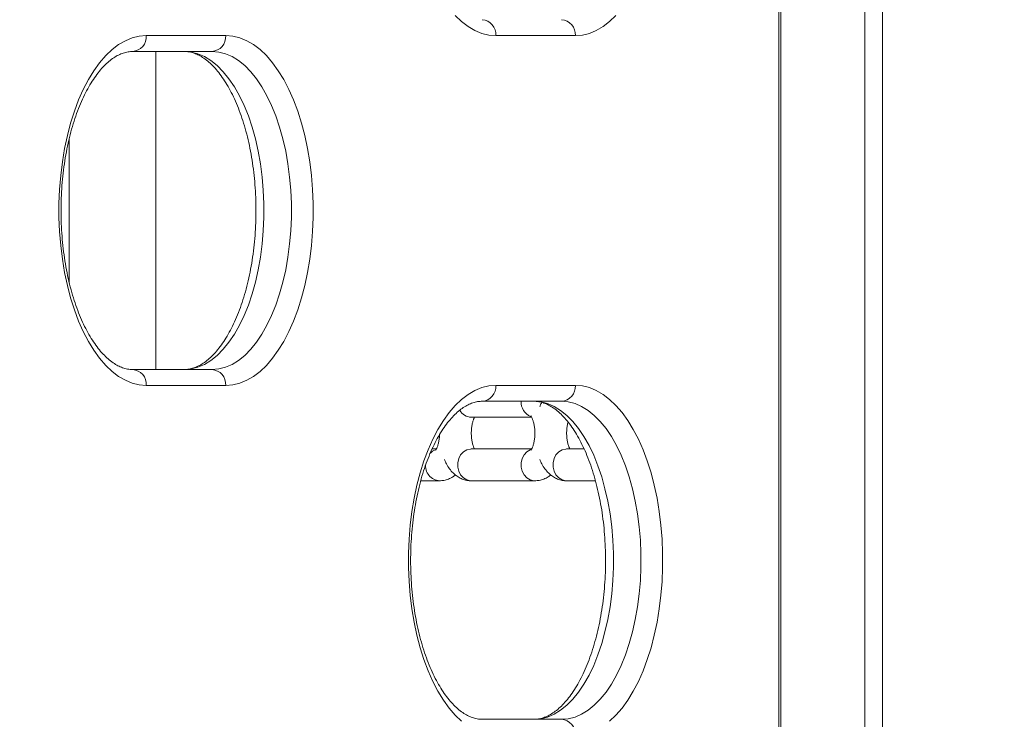
# Model space of a CAD drawing. Extents: x 0 to 42000, y -4005 to 29700.
# Drawn here: x 25018 to 25328, y 11594 to 11814 of the extents above; entities that cross this region are included whole.
import ezdxf

# ---------------------------------------------------------------- set-up
doc = ezdxf.new("R2010")
doc.units = 0
doc.header["$LTSCALE"] = 100
doc.header["$MEASUREMENT"] = 0
doc.linetypes.add('DIMENSION', pattern=[2e-15, 1e-15, 1e-15])
doc.layers.get('0').update_dxf_attribs({"linetype": 'CONTINUOUS'})
doc.layers.get('DEFPOINTS').update_dxf_attribs({"linetype": 'CONTINUOUS'})
doc.styles.add('STD', font='TXT', dxfattribs={"bigfont": 'BIGFONT'})
doc.dimstyles.new('ASKSTANDARD', dxfattribs={"dimscale": 20, "dimtxt": 2, "dimasz": 1.5, "dimexe": 1, "dimexo": 1, "dimgap": 1, "dimtad": 0, "dimdec": 1, "dimdsep": 46, "dimtxsty": 'STD', "dimcen": 0, "dimclrd": 3, "dimclre": 3, "dimclrt": 3, "dimadec": 0, "dimazin": 0, "dimtfac": 0.7, "dimtdec": 1, "dimtix": 1, "dimtmove": 0, "dimatfit": 3, "dimfxl": 0, "dimtvp": 1, "dimtolj": 1, "dimtzin": 0, "dimarcsym": 0})

# ---------------------------------------------------------------- blocks, each defined once
blk = doc.blocks.new('*D113')
at = {"color": 3, "linetype": 'DIMENSION', "lineweight": -2}
for p, q in [((23127.53, 11392.98), (23127.53, 14286.59)), ((28120.99, 12483.33), (28120.99, 14286.59)), ((27970.99, 14186.59), (23277.53, 14186.59))]:
    blk.add_line(p, q, dxfattribs=at)
at = {"color": 3, "linetype": 'DIMENSION'}
for points in [[(23277.53, 14211.59), (23277.53, 14161.59), (23127.53, 14186.59)], [(27970.99, 14211.59), (27970.99, 14161.59), (28120.99, 14186.59)]]:
    blk.add_solid(points, dxfattribs=at)
at = {"layer": 'DEFPOINTS', "color": 0, "linetype": 'DIMENSION'}
for p in [(23127.53, 14186.59), (28120.99, 12383.33), (23127.53, 11292.98)]:
    blk.add_point(p, dxfattribs=at)
at = {"color": 3, "linetype": 'DIMENSION', "insert": (25624.26, 14386.59), "char_height": 200, "attachment_point": 5, "style": 'STD'}
blk.add_mtext('\\A1;(4993)', dxfattribs=at)
blk = doc.blocks.new('_None')
blk = doc.blocks.new('*D114')
at = {"color": 3, "linetype": 'DIMENSION', "lineweight": -2}
for p, q in [((21927.53, 11392.98), (21927.53, 14726.92)), ((28120.99, 12583.33), (28120.99, 14726.92)), ((27970.99, 14626.92), (22077.53, 14626.92))]:
    blk.add_line(p, q, dxfattribs=at)
at = {"color": 3, "linetype": 'DIMENSION'}
for points in [[(22077.53, 14651.92), (22077.53, 14601.92), (21927.53, 14626.92)], [(27970.99, 14651.92), (27970.99, 14601.92), (28120.99, 14626.92)]]:
    blk.add_solid(points, dxfattribs=at)
at = {"layer": 'DEFPOINTS', "color": 0, "linetype": 'DIMENSION'}
for p in [(21927.53, 14626.92), (28120.99, 12483.33), (21927.53, 11292.98)]:
    blk.add_point(p, dxfattribs=at)
at = {"color": 3, "linetype": 'DIMENSION', "insert": (25024.26, 14826.92), "char_height": 200, "attachment_point": 5, "style": 'STD'}
blk.add_mtext('\\A1;(6193)', dxfattribs=at)

msp = doc.modelspace()

# ---------------------------------------------------------------- linework, layer by layer
at = {"color": 7, "linetype": 'Continuous', "lineweight": 15}
for p, q in [((25289.377, 12296.016), (25289.377, 11448.565)), ((25257.433, 11438.617), (25257.433, 12158.513)), ((25057.763, 11808.565), (25082.763, 11808.565)), ((25192.763, 11808.565), (25167.763, 11808.565)), ((25078.433, 11803.565), (25053.433, 11803.565)), ((25060.727, 11703.565), (25060.727, 11803.565)), ((25033.527, 11776.225), (25033.527, 11730.865)), ((25053.433, 11703.565), (25078.433, 11703.565)), ((25082.763, 11698.565), (25057.763, 11698.565)), ((25167.763, 11698.565), (25192.763, 11698.565)), ((25188.433, 11693.565), (25163.433, 11693.565)), ((25160.027, 11688.565), (25178.995, 11688.565)), ((25149.001, 11678.565), (25147.693, 11678.565)), ((25179.001, 11678.565), (25160.027, 11678.565)), ((25195.533, 11678.565), (25190.027, 11678.565)), ((25144.127, 11668.565), (25150.028, 11668.565)), ((25160.027, 11668.565), (25180.027, 11668.565)), ((25190.027, 11668.565), (25199.082, 11668.565)), ((25163.433, 11593.565), (25188.433, 11593.565))]:
    msp.add_line(p, q, dxfattribs=at)
at = {"color": 8, "linetype": 'Continuous', "lineweight": 15}
msp.add_line((25256.763, 11439.178), (25256.763, 12157.953), dxfattribs=at)
at = {"color": 7, "linetype": 'Continuous', "lineweight": 15, "flags": 128}
for points in [[(25283.877, 11423.565), (25283.877, 11865.393), (25283.877, 12321.193)], [(25167.763, 11808.565), (25165.55, 11808.743), (25163.351, 11809.277), (25161.182, 11810.163), (25159.054, 11811.396), (25156.984, 11812.966), (25154.983, 11814.865)], [(25205.543, 11814.865), (25203.542, 11812.966), (25201.471, 11811.396), (25199.344, 11810.163), (25197.174, 11809.277), (25194.976, 11808.743), (25192.763, 11808.565)], [(25057.763, 11698.565), (25055.55, 11698.743), (25053.351, 11699.277), (25051.182, 11700.163), (25049.054, 11701.396), (25046.984, 11702.966), (25044.983, 11704.865), (25043.065, 11707.08), (25041.242, 11709.596), (25039.527, 11712.397), (25037.93, 11715.465), (25036.461, 11718.781), (25035.131, 11722.322), (25033.947, 11726.065), (25032.918, 11729.987), (25032.05, 11734.062), (25031.348, 11738.263), (25030.819, 11742.564), (25030.463, 11746.936), (25030.285, 11751.35), (25030.285, 11755.78), (25030.463, 11760.195), (25030.819, 11764.566), (25031.348, 11768.867), (25032.05, 11773.068), (25032.918, 11777.143), (25033.947, 11781.065), (25035.131, 11784.809), (25036.461, 11788.35), (25037.93, 11791.665), (25039.527, 11794.733), (25041.242, 11797.534), (25043.065, 11800.051), (25044.983, 11802.265), (25046.984, 11804.164), (25049.054, 11805.735), (25051.182, 11806.967), (25053.351, 11807.853), (25055.55, 11808.387), (25057.763, 11808.565)], [(25082.763, 11808.565), (25084.976, 11808.387), (25087.174, 11807.853), (25089.344, 11806.967), (25091.471, 11805.735), (25093.542, 11804.164), (25095.543, 11802.265), (25097.461, 11800.051), (25099.283, 11797.534), (25100.999, 11794.733), (25102.596, 11791.665), (25104.064, 11788.35), (25105.395, 11784.809), (25106.578, 11781.065), (25107.608, 11777.143), (25108.476, 11773.068), (25109.177, 11768.867), (25109.707, 11764.566), (25110.062, 11760.195), (25110.24, 11755.78), (25110.24, 11751.35), (25110.062, 11746.936), (25109.707, 11742.564), (25109.177, 11738.263), (25108.476, 11734.062), (25107.608, 11729.987), (25106.578, 11726.065), (25105.395, 11722.322), (25104.064, 11718.781), (25102.596, 11715.465), (25100.999, 11712.397), (25099.283, 11709.596), (25097.461, 11707.08), (25095.543, 11704.865), (25093.542, 11702.966), (25091.471, 11701.396), (25089.344, 11700.163), (25087.174, 11699.277), (25084.976, 11698.743), (25082.763, 11698.565)], [(25069.772, 11803.565), (25071.892, 11803.385), (25073.997, 11802.846), (25076.072, 11801.952), (25078.101, 11800.709), (25080.07, 11799.126), (25081.965, 11797.216), (25083.772, 11794.991), (25085.478, 11792.467), (25087.071, 11789.663), (25088.539, 11786.599), (25089.872, 11783.297), (25091.061, 11779.78), (25092.095, 11776.075), (25092.97, 11772.208), (25093.676, 11768.206), (25094.211, 11764.099), (25094.57, 11759.916), (25094.75, 11755.687), (25094.75, 11751.443), (25094.57, 11747.214), (25094.211, 11743.031), (25093.676, 11738.924), (25092.97, 11734.922), (25092.095, 11731.055), (25091.061, 11727.35), (25089.872, 11723.833), (25088.539, 11720.531), (25087.071, 11717.467), (25085.478, 11714.663), (25083.772, 11712.14), (25081.965, 11709.914), (25080.07, 11708.004), (25078.101, 11706.421), (25076.072, 11705.178), (25073.997, 11704.284), (25071.892, 11703.745), (25069.772, 11703.565)], [(25078.433, 11703.565), (25080.553, 11703.745), (25082.658, 11704.284), (25084.732, 11705.178), (25086.761, 11706.421), (25088.73, 11708.004), (25090.625, 11709.914), (25092.432, 11712.14), (25094.138, 11714.663), (25095.731, 11717.467), (25097.199, 11720.531), (25098.533, 11723.833), (25099.721, 11727.35), (25100.756, 11731.055), (25101.63, 11734.922), (25102.337, 11738.924), (25102.871, 11743.031), (25103.23, 11747.214), (25103.41, 11751.443), (25103.41, 11755.687), (25103.23, 11759.916), (25102.871, 11764.099), (25102.337, 11768.206), (25101.63, 11772.208), (25100.756, 11776.075), (25099.721, 11779.78), (25098.533, 11783.297), (25097.199, 11786.599), (25095.731, 11789.663), (25094.138, 11792.467), (25092.432, 11794.991), (25090.625, 11797.216), (25088.73, 11799.126), (25086.761, 11800.709), (25084.732, 11801.952), (25082.658, 11802.846), (25080.553, 11803.385), (25078.433, 11803.565)], [(25156.984, 11592.966), (25154.983, 11594.865), (25153.065, 11597.08), (25151.242, 11599.596), (25149.527, 11602.397), (25147.93, 11605.465), (25146.461, 11608.781), (25145.131, 11612.322), (25143.947, 11616.065), (25142.918, 11619.987), (25142.05, 11624.062), (25141.348, 11628.263), (25140.818, 11632.564), (25140.463, 11636.936), (25140.285, 11641.35), (25140.285, 11645.78), (25140.463, 11650.195), (25140.818, 11654.566), (25141.348, 11658.867), (25142.05, 11663.068), (25142.918, 11667.143), (25143.947, 11671.065), (25145.131, 11674.809), (25146.461, 11678.35), (25147.93, 11681.665), (25149.527, 11684.733), (25151.242, 11687.534), (25153.065, 11690.051), (25154.983, 11692.265), (25156.984, 11694.164), (25159.054, 11695.735), (25161.182, 11696.967), (25163.351, 11697.853), (25165.55, 11698.387), (25167.763, 11698.565)], [(25192.763, 11698.565), (25194.976, 11698.387), (25197.174, 11697.853), (25199.344, 11696.967), (25201.471, 11695.735), (25203.542, 11694.164), (25205.543, 11692.265), (25207.461, 11690.051), (25209.283, 11687.534), (25210.999, 11684.733), (25212.596, 11681.665), (25214.064, 11678.35), (25215.395, 11674.809), (25216.578, 11671.065), (25217.608, 11667.143), (25218.476, 11663.068), (25219.177, 11658.867), (25219.707, 11654.566), (25220.062, 11650.195), (25220.24, 11645.78), (25220.24, 11641.35), (25220.062, 11636.936), (25219.707, 11632.564), (25219.177, 11628.263), (25218.476, 11624.062), (25217.608, 11619.987), (25216.578, 11616.065), (25215.395, 11612.322), (25214.064, 11608.781), (25212.596, 11605.465), (25210.999, 11602.397), (25209.283, 11599.596), (25207.461, 11597.08), (25205.543, 11594.865), (25203.542, 11592.966)], [(25179.772, 11693.565), (25181.893, 11693.385), (25183.997, 11692.846), (25186.072, 11691.952), (25188.101, 11690.709), (25190.07, 11689.126), (25191.965, 11687.216), (25193.772, 11684.991), (25195.478, 11682.467), (25197.071, 11679.663), (25198.539, 11676.599), (25199.872, 11673.297), (25201.061, 11669.78), (25202.095, 11666.075), (25202.97, 11662.208), (25203.677, 11658.206), (25204.211, 11654.099), (25204.57, 11649.916), (25204.75, 11645.687), (25204.75, 11641.443), (25204.57, 11637.214), (25204.211, 11633.031), (25203.677, 11628.924), (25202.97, 11624.922), (25202.095, 11621.055), (25201.061, 11617.35), (25199.872, 11613.833), (25198.539, 11610.531), (25197.071, 11607.467), (25195.478, 11604.663), (25193.772, 11602.14), (25191.965, 11599.914), (25190.07, 11598.004), (25188.101, 11596.421), (25186.072, 11595.178), (25183.997, 11594.284), (25181.893, 11593.745), (25179.772, 11593.565)], [(25188.433, 11593.565), (25190.553, 11593.745), (25192.658, 11594.284), (25194.732, 11595.178), (25196.761, 11596.421), (25198.73, 11598.004), (25200.625, 11599.914), (25202.432, 11602.14), (25204.138, 11604.663), (25205.731, 11607.467), (25207.199, 11610.531), (25208.533, 11613.833), (25209.721, 11617.35), (25210.756, 11621.055), (25211.63, 11624.922), (25212.337, 11628.924), (25212.871, 11633.031), (25213.23, 11637.214), (25213.41, 11641.443), (25213.41, 11645.687), (25213.23, 11649.916), (25212.871, 11654.099), (25212.337, 11658.206), (25211.63, 11662.208), (25210.756, 11666.075), (25209.721, 11669.78), (25208.533, 11673.297), (25207.199, 11676.599), (25205.731, 11679.663), (25204.138, 11682.467), (25202.432, 11684.991), (25200.625, 11687.216), (25198.73, 11689.126), (25196.761, 11690.709), (25194.732, 11691.952), (25192.658, 11692.846), (25190.553, 11693.385), (25188.433, 11693.565)]]:
    msp.add_lwpolyline(points, dxfattribs=at)
at = {"color": 8, "linetype": 'Continuous', "lineweight": 15, "flags": 128}
for points in [[(25160.027, 11678.565), (25159.732, 11678.553), (25158.577, 11678.276), (25157.53, 11677.65), (25156.669, 11676.721), (25156.056, 11675.557), (25155.738, 11674.246), (25155.738, 11672.884), (25156.056, 11671.573), (25156.669, 11670.41), (25157.53, 11669.48), (25158.577, 11668.854), (25159.732, 11668.577), (25160.027, 11668.565)], [(25178.712, 11678.329), (25178.577, 11678.276), (25177.53, 11677.65), (25176.669, 11676.721), (25176.056, 11675.557), (25175.738, 11674.246), (25175.738, 11672.884), (25176.056, 11671.573), (25176.669, 11670.41), (25177.53, 11669.48), (25178.577, 11668.854), (25179.732, 11668.577), (25180.035, 11668.565)], [(25190.027, 11678.565), (25189.732, 11678.553), (25188.577, 11678.276), (25187.53, 11677.65), (25186.669, 11676.721), (25186.056, 11675.557), (25185.738, 11674.246), (25185.738, 11672.884), (25186.056, 11671.573), (25186.669, 11670.41), (25187.53, 11669.48), (25188.577, 11668.854), (25189.732, 11668.577), (25190.027, 11668.565)]]:
    msp.add_lwpolyline(points, dxfattribs=at)
at = {"color": 7, "linetype": 'Continuous', "lineweight": 15}
for centre, start, end in [((25163.072, 11808.878), 356.18891, 85.59835), ((25188.072, 11808.878), 356.18864, 85.59783), ((25053.072, 11808.253), 274.40174, 3.81109), ((25078.072, 11808.253), 274.40226, 3.81135), ((25053.072, 11698.878), 356.18896, 85.59813), ((25078.072, 11698.878), 356.18869, 85.59761), ((25163.072, 11698.253), 274.40179, 3.81096), ((25188.072, 11698.253), 274.4023, 3.81122), ((25188.072, 11588.878), 356.1886, 85.59787)]:
    msp.add_arc(centre, 4.701, start, end, dxfattribs=at)
at = {"color": 8, "linetype": 'Continuous', "lineweight": 15}
for centre, radius, start, end in [((25180.627, 11693.351), 4.934, 177.50829, 247.51455), ((25160.158, 11692.803), 4.24, 208.61337, 268.23567), ((25150.196, 11674.364), 4.233, 110.52592, 139.06216), ((25150.322, 11673.221), 4.664, 171.58703, 266.4775)]:
    msp.add_arc(centre, radius, start, end, dxfattribs=at)
at = {"color": 7, "linetype": 'Continuous', "lineweight": 15}
for points, knots in [([(24704.116, 10403.565), (24703.737, 10406.38), (24701.83, 10420.585), (24698.543, 10446.261), (24694.263, 10480.592), (24690.147, 10515.004), (24686.181, 10549.488), (24682.369, 10584.043), (24678.711, 10618.664), (24675.206, 10653.351), (24671.856, 10688.099), (24668.66, 10722.907), (24665.62, 10757.77), (24662.734, 10792.687), (24660.003, 10827.655), (24657.428, 10862.67), (24655.009, 10897.731), (24652.745, 10932.834), (24650.638, 10967.976), (24648.687, 11003.155), (24646.893, 11038.368), (24645.255, 11073.611), (24643.774, 11108.883), (24642.449, 11144.18), (24641.282, 11179.499), (24640.272, 11214.839), (24639.419, 11250.195), (24638.723, 11285.564), (24638.184, 11320.946), (24637.803, 11356.335), (24637.579, 11391.73), (24637.512, 11427.127), (24637.603, 11462.525), (24637.851, 11497.919), (24638.256, 11533.307), (24638.819, 11568.687), (24639.539, 11604.055), (24640.416, 11639.409), (24641.451, 11674.745), (24642.642, 11710.061), (24643.991, 11745.355), (24645.496, 11780.623), (24647.158, 11815.862), (24648.976, 11851.07), (24650.951, 11886.244), (24653.082, 11921.38), (24655.37, 11956.477), (24657.813, 11991.531), (24660.412, 12026.54), (24663.166, 12061.5), (24666.076, 12096.409), (24669.14, 12131.265), (24672.36, 12166.064), (24675.734, 12200.803), (24679.262, 12235.48), (24682.944, 12270.092), (24686.779, 12304.637), (24690.768, 12339.11), (24694.91, 12373.511), (24699.205, 12407.835), (24703.651, 12442.081), (24708.25, 12476.244), (24713, 12510.324), (24717.902, 12544.317), (24722.954, 12578.219), (24728.156, 12612.03), (24733.508, 12645.744), (24739.01, 12679.361), (24744.661, 12712.878), (24750.46, 12746.291), (24756.407, 12779.598), (24762.501, 12812.796), (24768.743, 12845.883), (24775.131, 12878.856), (24781.665, 12911.713), (24788.345, 12944.45), (24795.169, 12977.065), (24802.138, 13009.556), (24809.25, 13041.92), (24816.506, 13074.154), (24823.904, 13106.256), (24831.444, 13138.222), (24839.125, 13170.052), (24846.946, 13201.741), (24854.908, 13233.288), (24863.009, 13264.69), (24871.249, 13295.944), (24879.626, 13327.048), (24888.141, 13357.999), (24896.792, 13388.796), (24905.58, 13419.435), (24914.502, 13449.913), (24923.558, 13480.23), (24932.748, 13510.381), (24942.071, 13540.366), (24951.526, 13570.18), (24961.112, 13599.823), (24970.828, 13629.291), (24980.674, 13658.582), (24990.648, 13687.694), (25000.751, 13716.625), (25010.981, 13745.372), (25021.336, 13773.933), (25031.818, 13802.302), (25041.583, 13828.275), (25047.895, 13844.727), (25050.628, 13851.852)], [0, 0, 0, 0, 0.0024, 0.0121092, 0.0218185, 0.031528, 0.0412376, 0.0509473, 0.0606572, 0.0703672, 0.0800773, 0.0897875, 0.0994978, 0.1092083, 0.1189188, 0.1286295, 0.1383402, 0.148051, 0.1577618, 0.1674728, 0.1771838, 0.1868949, 0.196606, 0.2063172, 0.2160284, 0.2257396, 0.2354509, 0.2451622, 0.2548736, 0.2645849, 0.2742963, 0.2840077, 0.2937191, 0.3034305, 0.3131418, 0.3228532, 0.3325645, 0.3422758, 0.3519871, 0.3616984, 0.3714096, 0.3811207, 0.3908319, 0.4005429, 0.4102539, 0.4199648, 0.4296757, 0.4393865, 0.4490972, 0.4588078, 0.4685183, 0.4782287, 0.487939, 0.4976492, 0.5073593, 0.5170693, 0.5267791, 0.5364888, 0.5461984, 0.5559079, 0.5656171, 0.5753263, 0.5850353, 0.5947441, 0.6044527, 0.6141612, 0.6238695, 0.6335776, 0.6432855, 0.6529931, 0.6627006, 0.672408, 0.682115, 0.6918219, 0.7015285, 0.7112349, 0.7209411, 0.730647, 0.7403527, 0.7500581, 0.7597632, 0.7694681, 0.7791727, 0.788877, 0.798581, 0.8082847, 0.8179881, 0.8276913, 0.8373941, 0.8470967, 0.8567989, 0.8665007, 0.8762022, 0.8859034, 0.8956043, 0.9053048, 0.9150049, 0.9247047, 0.9344041, 0.9441032, 0.9538019, 0.9635001, 0.973198, 0.9828957, 0.9925928, 1, 1, 1, 1]), ([(25053.433, 11703.565), (25053.2, 11703.571), (25052.416, 11703.59), (25051.148, 11703.818), (25049.606, 11704.356), (25048.09, 11705.136), (25046.536, 11706.202), (25044.953, 11707.579), (25043.401, 11709.226), (25041.886, 11711.142), (25040.421, 11713.324), (25039.019, 11715.76), (25037.694, 11718.441), (25036.456, 11721.351), (25035.321, 11724.472), (25034.297, 11727.786), (25033.394, 11731.272), (25032.622, 11734.906), (25031.986, 11738.665), (25031.494, 11742.524), (25031.149, 11746.457), (25030.954, 11750.437), (25030.911, 11754.44), (25031.02, 11758.438), (25031.282, 11762.404), (25031.693, 11766.312), (25032.249, 11770.136), (25032.947, 11773.851), (25033.781, 11777.431), (25034.741, 11780.853), (25035.82, 11784.093), (25037.007, 11787.131), (25038.29, 11789.946), (25039.655, 11792.521), (25041.087, 11794.84), (25042.569, 11796.89), (25044.084, 11798.665), (25045.614, 11800.159), (25047.143, 11801.374), (25048.659, 11802.316), (25050.161, 11802.998), (25051.668, 11803.43), (25052.749, 11803.559), (25053.347, 11803.564), (25053.433, 11803.565)], [0, 0, 0, 0, 0.012442, 0.0419864, 0.0670259, 0.0909438, 0.1163219, 0.1409281, 0.1651177, 0.1891302, 0.2130987, 0.237087, 0.2611336, 0.2852576, 0.30947, 0.3337661, 0.358135, 0.382571, 0.4070631, 0.4316006, 0.456171, 0.4807658, 0.5053745, 0.5299877, 0.5545929, 0.579179, 0.6037386, 0.6282585, 0.6527289, 0.6771371, 0.7014748, 0.7257298, 0.7498919, 0.7739575, 0.7979268, 0.8218129, 0.8456432, 0.8694813, 0.8934028, 0.9175945, 0.94232, 0.9679959, 0.9954428, 1, 1, 1, 1]), ([(25069.772, 11803.565), (25070.005, 11803.559), (25070.789, 11803.54), (25072.056, 11803.313), (25073.599, 11802.774), (25075.115, 11801.994), (25076.668, 11800.928), (25078.252, 11799.551), (25079.804, 11797.904), (25081.319, 11795.987), (25082.784, 11793.807), (25084.186, 11791.37), (25085.512, 11788.689), (25086.748, 11785.78), (25087.884, 11782.658), (25088.908, 11779.344), (25089.811, 11775.858), (25090.583, 11772.224), (25091.218, 11768.465), (25091.711, 11764.606), (25092.056, 11760.674), (25092.251, 11756.693), (25092.294, 11752.69), (25092.185, 11748.692), (25091.923, 11744.726), (25091.513, 11740.818), (25090.956, 11736.994), (25090.258, 11733.279), (25089.424, 11729.699), (25088.464, 11726.277), (25087.385, 11723.037), (25086.198, 11719.999), (25084.915, 11717.184), (25083.55, 11714.61), (25082.118, 11712.291), (25080.636, 11710.24), (25079.121, 11708.465), (25077.591, 11706.971), (25076.062, 11705.756), (25074.546, 11704.814), (25073.044, 11704.132), (25071.538, 11703.7), (25070.455, 11703.571), (25069.858, 11703.566), (25069.772, 11703.565)], [0, 0, 0, 0, 0.0124419, 0.0419917, 0.0670258, 0.0909489, 0.1163268, 0.1409279, 0.1651174, 0.1891297, 0.2131026, 0.2370885, 0.2611333, 0.2852589, 0.3094712, 0.3337656, 0.3581357, 0.3825727, 0.4070646, 0.4316006, 0.4561714, 0.480766, 0.5053746, 0.5299873, 0.5545928, 0.5791794, 0.6037382, 0.6282579, 0.6527271, 0.6771378, 0.7014754, 0.7257301, 0.7498923, 0.7739577, 0.7979248, 0.8218084, 0.8456434, 0.8694764, 0.8934031, 0.9175892, 0.9423147, 0.9679904, 0.9954373, 1, 1, 1, 1]), ([(25163.433, 11593.565), (25163.2, 11593.571), (25162.416, 11593.59), (25161.149, 11593.817), (25159.606, 11594.356), (25158.09, 11595.136), (25156.536, 11596.202), (25154.953, 11597.579), (25153.401, 11599.226), (25151.886, 11601.143), (25150.421, 11603.324), (25149.019, 11605.76), (25147.693, 11608.441), (25146.457, 11611.35), (25145.321, 11614.472), (25144.297, 11617.786), (25143.394, 11621.272), (25142.622, 11624.906), (25141.987, 11628.665), (25141.494, 11632.524), (25141.149, 11636.457), (25140.954, 11640.437), (25140.911, 11644.44), (25141.02, 11648.438), (25141.282, 11652.404), (25141.692, 11656.312), (25142.249, 11660.136), (25142.947, 11663.851), (25143.781, 11667.431), (25144.741, 11670.853), (25145.82, 11674.093), (25147.007, 11677.131), (25148.29, 11679.946), (25149.655, 11682.521), (25151.087, 11684.839), (25152.569, 11686.891), (25154.084, 11688.665), (25155.614, 11690.159), (25157.143, 11691.374), (25158.659, 11692.316), (25160.161, 11692.998), (25161.668, 11693.43), (25162.749, 11693.559), (25163.347, 11693.564), (25163.433, 11693.565)], [0, 0, 0, 0, 0.0124419, 0.0419917, 0.0670282, 0.0909488, 0.1163267, 0.1409301, 0.1651172, 0.1891295, 0.2131022, 0.2370884, 0.2611329, 0.2852584, 0.3094707, 0.3337653, 0.3581352, 0.3825722, 0.407064, 0.4316006, 0.4561709, 0.4807656, 0.5053741, 0.5299871, 0.5545922, 0.5791792, 0.6037372, 0.628257, 0.6527272, 0.6771365, 0.701474, 0.7257289, 0.7498927, 0.7739581, 0.7979251, 0.8218089, 0.8456438, 0.8694768, 0.8934032, 0.9175894, 0.9423148, 0.9679905, 0.99544, 1, 1, 1, 1]), ([(25179.772, 11693.565), (25180.005, 11693.559), (25180.789, 11693.54), (25182.056, 11693.313), (25183.599, 11692.774), (25185.115, 11691.994), (25186.669, 11690.928), (25188.251, 11689.552), (25189.804, 11687.904), (25191.319, 11685.987), (25192.783, 11683.807), (25194.186, 11681.37), (25195.512, 11678.689), (25196.748, 11675.78), (25197.884, 11672.658), (25198.908, 11669.344), (25199.811, 11665.858), (25200.583, 11662.224), (25201.218, 11658.465), (25201.711, 11654.606), (25202.056, 11650.674), (25202.251, 11646.693), (25202.294, 11642.69), (25202.185, 11638.692), (25201.923, 11634.726), (25201.513, 11630.818), (25200.956, 11626.994), (25200.258, 11623.279), (25199.424, 11619.699), (25198.464, 11616.277), (25197.385, 11613.037), (25196.198, 11609.999), (25194.915, 11607.184), (25193.55, 11604.61), (25192.118, 11602.291), (25190.636, 11600.24), (25189.121, 11598.465), (25187.591, 11596.971), (25186.062, 11595.756), (25184.546, 11594.814), (25183.044, 11594.132), (25181.537, 11593.7), (25180.456, 11593.572), (25179.858, 11593.566), (25179.772, 11593.565)], [0, 0, 0, 0, 0.0124419, 0.0419917, 0.0670283, 0.0909489, 0.1163268, 0.1409302, 0.1651173, 0.1891296, 0.2131024, 0.2370885, 0.261133, 0.2852587, 0.3094709, 0.3337654, 0.3581355, 0.3825724, 0.4070643, 0.431601, 0.4561713, 0.480766, 0.5053745, 0.5299872, 0.5545924, 0.5791793, 0.6037374, 0.6282572, 0.6527274, 0.6771368, 0.7014758, 0.7257306, 0.7498927, 0.7739581, 0.7979251, 0.8218089, 0.8456438, 0.8694793, 0.8934032, 0.9175921, 0.9423148, 0.9679905, 0.99544, 1, 1, 1, 1]), ([(25182.23, 11693.215), (25182.043, 11692.894), (25181.796, 11692.471), (25181.623, 11691.985), (25181.581, 11691.866)], [0, 0, 0, 0, 0.75604059, 1, 1, 1, 1]), ([(25161.059, 11678.565), (25160.999, 11678.674), (25160.849, 11678.942), (25160.571, 11679.669), (25160.302, 11680.672), (25160.104, 11681.878), (25160.011, 11683.205), (25160.04, 11684.572), (25160.192, 11685.887), (25160.444, 11687.049), (25160.76, 11687.994), (25160.959, 11688.381), (25161.054, 11688.565)], [0, 0, 0, 0, 0.0645232, 0.1593119, 0.2594537, 0.364343, 0.4725838, 0.5825573, 0.6924939, 0.8004036, 0.9049281, 1, 1, 1, 1]), ([(25178.756, 11688.947), (25178.75, 11688.952), (25178.734, 11688.968), (25178.915, 11688.742), (25179.182, 11688.241), (25179.484, 11687.467), (25179.753, 11686.457), (25179.951, 11685.253), (25180.044, 11683.925), (25180.015, 11682.558), (25179.863, 11681.244), (25179.61, 11680.077), (25179.292, 11679.134), (25178.982, 11678.492), (25178.75, 11678.177), (25178.754, 11678.183), (25178.755, 11678.185)], [0, 0, 0, 0, 0.0343305, 0.1011078, 0.1694522, 0.2410399, 0.3166864, 0.3959025, 0.4776499, 0.5607048, 0.6437328, 0.7252449, 0.8041654, 0.8799457, 0.9530677, 1, 1, 1, 1]), ([(25191.059, 11678.565), (25190.999, 11678.674), (25190.849, 11678.942), (25190.571, 11679.669), (25190.302, 11680.672), (25190.104, 11681.877), (25190.011, 11683.205), (25190.041, 11684.57), (25190.188, 11685.892), (25190.369, 11686.649), (25190.458, 11687.023)], [0, 0, 0, 0, 0.08065743, 0.19924405, 0.32448987, 0.45567462, 0.59105142, 0.72859497, 0.86609239, 1, 1, 1, 1]), ([(25150.004, 11683.026), (25150.002, 11682.872), (25149.995, 11682.263), (25149.858, 11681.245), (25149.612, 11680.077), (25149.291, 11679.135), (25148.982, 11678.492), (25148.75, 11678.177), (25148.754, 11678.183), (25148.755, 11678.185)], [0, 0, 0, 0, 0.05991638, 0.2376135, 0.4120217, 0.58091282, 0.74308545, 0.89962641, 1, 1, 1, 1]), ([(25151.587, 11675.267), (25151.79, 11674.788), (25152.243, 11673.724), (25153.159, 11672.306), (25154.265, 11671.011), (25155.494, 11669.985), (25156.822, 11669.223), (25158.232, 11668.735), (25159.32, 11668.575), (25159.917, 11668.567), (25160.027, 11668.565)], [0, 0, 0, 0, 0.1300076, 0.2892247, 0.4396528, 0.5805075, 0.7142501, 0.8436914, 0.9710739, 1, 1, 1, 1]), ([(25181.587, 11675.267), (25181.79, 11674.789), (25182.243, 11673.725), (25183.159, 11672.306), (25184.264, 11671.012), (25185.494, 11669.985), (25186.822, 11669.223), (25188.232, 11668.735), (25189.319, 11668.575), (25189.917, 11668.567), (25190.027, 11668.565)], [0, 0, 0, 0, 0.1300254, 0.2892232, 0.439673, 0.5805062, 0.7142492, 0.8436908, 0.9710918, 1, 1, 1, 1]), ([(25150.028, 11668.565), (25150.492, 11668.59), (25151.46, 11668.642), (25152.866, 11669.075), (25154.09, 11669.672), (25154.754, 11670.205), (25155.033, 11670.429)], [0, 0, 0, 0, 0.2530966, 0.5276616, 0.8011339, 1, 1, 1, 1]), ([(25180.027, 11668.565), (25180.492, 11668.59), (25181.459, 11668.642), (25182.866, 11669.076), (25184.09, 11669.672), (25184.754, 11670.205), (25185.033, 11670.429)], [0, 0, 0, 0, 0.25311427, 0.52764372, 0.80112635, 1, 1, 1, 1])]:
    msp.add_open_spline(points, degree=3, knots=knots, dxfattribs=at)

# ---------------------------------------------------------------- dimensions: what is measured, and where the dimension line sits
at = {"color": 7, "linetype": 'DIMENSION'}
for base, p1, p2, picture, middle in [((21927.527, 14626.924), (28120.995, 12483.325), (21927.527, 11292.978), '*D114', (25024.261, 14826.924)), ((23127.527, 14186.591), (28120.995, 12383.325), (23127.527, 11292.978), '*D113', (25624.261, 14386.591))]:
    dim = msp.add_linear_dim(base=base, p1=p1, p2=p2, text='(<>)', dimstyle='ASKSTANDARD', override={"dimscale": 100, "dimtad": 3, "dimdec": 0, "dimpost": '<>', "dimblk1": 'None'}, dxfattribs=at)
    dim.commit()
    dim.dimension.update_dxf_attribs({"geometry": picture, "text_midpoint": middle})

doc.saveas('drawing.dxf')
